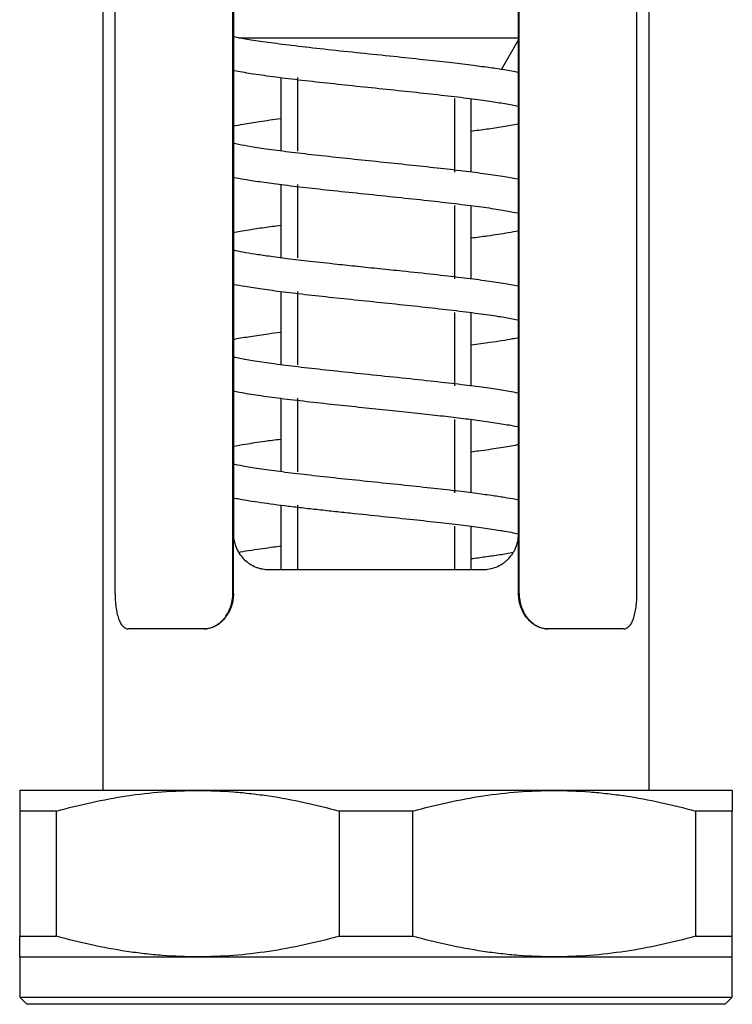
# Model space of a CAD drawing. Units: millimetres. Extents: x 1485 to 2602, y -1355 to -1194.
# Drawn here: x 1527 to 1557, y -1265 to -1224 of the extents above; entities that cross this region are included whole.
import ezdxf

# ---------------------------------------------------------------- set-up
doc = ezdxf.new("R2010")
doc.units = ezdxf.units.MM
doc.layers.add('1', color=7, linetype='Continuous')

msp = doc.modelspace()

# ---------------------------------------------------------------- linework, layer by layer
at = {"layer": '1'}
for p, q in [((1530.992, -1203.853), (1530.992, -1256.352)), ((1530.992, -1203.853), (1530.992, -1256.352)), ((1553.992, -1256.352), (1553.992, -1203.853)), ((1553.992, -1256.352), (1553.992, -1203.853)), ((1531.508, -1248.053), (1531.508, -1211.053)), ((1536.466, -1248.053), (1536.466, -1211.053)), ((1548.518, -1248.053), (1548.518, -1211.053)), ((1553.477, -1248.053), (1553.477, -1211.053)), ((1536.492, -1213.553), (1536.492, -1245.553)), ((1536.492, -1213.553), (1536.492, -1245.553)), ((1548.492, -1245.553), (1548.492, -1213.553)), ((1548.492, -1245.553), (1548.492, -1213.553)), ((1536.708, -1224.667), (1548.492, -1224.667)), ((1547.773, -1226), (1548.492, -1224.753)), ((1538.492, -1226.337), (1538.492, -1229.431)), ((1539.183, -1226.338), (1539.183, -1229.431)), ((1545.802, -1227.225), (1545.802, -1230.321)), ((1546.492, -1230.32), (1546.492, -1227.225)), ((1538.492, -1230.84), (1538.492, -1233.93)), ((1539.183, -1230.841), (1539.183, -1233.93)), ((1545.802, -1231.728), (1545.802, -1234.818)), ((1546.492, -1234.819), (1546.492, -1231.727)), ((1538.492, -1235.342), (1538.492, -1238.431)), ((1539.183, -1235.341), (1539.183, -1238.43)), ((1545.802, -1236.229), (1545.802, -1239.318)), ((1546.492, -1239.319), (1546.492, -1236.23)), ((1538.492, -1239.841), (1538.492, -1242.934)), ((1539.183, -1239.84), (1539.183, -1242.933)), ((1545.802, -1240.727), (1545.802, -1243.82)), ((1546.492, -1243.821), (1546.492, -1240.728)), ((1538.492, -1244.336), (1538.492, -1247.052)), ((1539.183, -1244.335), (1539.183, -1247.052)), ((1536.492, -1248.053), (1536.492, -1245.553)), ((1545.802, -1245.225), (1545.802, -1247.052)), ((1546.492, -1247.052), (1546.492, -1245.226)), ((1548.492, -1248.053), (1548.492, -1245.553)), ((1537.992, -1247.053), (1546.992, -1247.053)), ((1537.992, -1247.053), (1546.992, -1247.053)), ((1536.466, -1248.053), (1536.492, -1248.053)), ((1548.492, -1248.053), (1548.518, -1248.053)), ((1535.238, -1249.553), (1532.064, -1249.553)), ((1535.264, -1249.553), (1535.238, -1249.553)), ((1549.747, -1249.553), (1549.721, -1249.553)), ((1552.92, -1249.553), (1549.747, -1249.553)), ((1534.992, -1256.353), (1527.492, -1256.353)), ((1549.992, -1256.353), (1534.992, -1256.353)), ((1557.492, -1256.353), (1549.992, -1256.353)), ((1529.039, -1257.219), (1527.492, -1257.219)), ((1527.492, -1257.219), (1527.492, -1262.486)), ((1529.039, -1262.486), (1529.039, -1257.219)), ((1544.039, -1257.219), (1540.945, -1257.219)), ((1540.945, -1257.219), (1540.945, -1262.486)), ((1544.039, -1262.486), (1544.039, -1257.219)), ((1555.945, -1257.219), (1555.945, -1262.486)), ((1557.492, -1257.219), (1555.945, -1257.219)), ((1557.492, -1262.486), (1557.492, -1257.219)), ((1527.492, -1262.486), (1529.039, -1262.486)), ((1540.945, -1262.486), (1544.039, -1262.486)), ((1555.945, -1262.486), (1557.492, -1262.486)), ((1527.492, -1263.353), (1534.992, -1263.353)), ((1527.492, -1263.353), (1527.492, -1265.053)), ((1534.992, -1263.353), (1549.992, -1263.353)), ((1549.992, -1263.353), (1557.492, -1263.353)), ((1557.492, -1265.053), (1557.492, -1263.353)), ((1527.492, -1265.053), (1557.492, -1265.053)), ((1527.492, -1265.053), (1527.792, -1265.353)), ((1557.192, -1265.353), (1527.792, -1265.353)), ((1557.192, -1265.353), (1557.492, -1265.053))]:
    msp.add_line(p, q, dxfattribs=at)
for points, knots in [([(1548.501, -1226.127), (1548.475, -1226.122), (1548.263, -1226.08), (1547.853, -1226.009), (1547.211, -1225.914), (1546.464, -1225.816), (1545.549, -1225.706), (1544.455, -1225.585), (1543.195, -1225.452), (1541.828, -1225.311), (1540.467, -1225.168), (1539.225, -1225.028), (1538.166, -1224.896), (1537.313, -1224.774), (1536.786, -1224.681), (1536.548, -1224.631), (1536.483, -1224.616)], [0, 0, 0, 0, 0.009176, 0.073891, 0.130985, 0.194534, 0.265824, 0.344807, 0.431434, 0.525634, 0.621164, 0.712945, 0.8009, 0.88497, 0.965107, 1, 1, 1, 1]), ([(1536.491, -1226.034), (1536.505, -1226.037), (1536.728, -1226.081), (1537.236, -1226.168), (1538.133, -1226.295), (1539.211, -1226.428), (1540.405, -1226.562), (1541.663, -1226.694), (1542.943, -1226.827), (1544.201, -1226.959), (1545.389, -1227.089), (1546.432, -1227.214), (1547.274, -1227.329), (1547.845, -1227.42), (1548.22, -1227.489), (1548.402, -1227.527), (1548.486, -1227.546), (1548.498, -1227.549)], [0, 0, 0, 0, 0.005039, 0.081151, 0.166224, 0.254021, 0.341631, 0.429062, 0.516325, 0.603431, 0.690387, 0.775678, 0.852331, 0.919507, 0.95906, 0.994427, 1, 1, 1, 1]), ([(1538.476, -1228.078), (1538.165, -1228.118), (1537.608, -1228.195), (1536.957, -1228.299), (1536.614, -1228.364), (1536.482, -1228.391)], [0, 0, 0, 0, 0.398406, 0.752371, 1, 1, 1, 1]), ([(1546.489, -1228.59), (1546.719, -1228.561), (1547.187, -1228.5), (1547.857, -1228.401), (1548.281, -1228.326), (1548.486, -1228.284), (1548.493, -1228.283)], [0, 0, 0, 0, 0.29778, 0.631972, 0.987563, 1, 1, 1, 1]), ([(1548.5, -1230.625), (1548.483, -1230.622), (1548.274, -1230.581), (1547.815, -1230.501), (1547.01, -1230.384), (1546.039, -1230.261), (1544.929, -1230.134), (1543.733, -1230.006), (1542.494, -1229.878), (1541.254, -1229.749), (1540.051, -1229.62), (1538.937, -1229.491), (1537.981, -1229.368), (1537.236, -1229.256), (1536.771, -1229.172), (1536.557, -1229.125), (1536.492, -1229.11)], [0, 0, 0, 0, 0.00638, 0.075657, 0.151226, 0.232897, 0.316555, 0.400643, 0.485154, 0.570078, 0.655407, 0.741133, 0.825407, 0.900986, 0.967146, 1, 1, 1, 1]), ([(1536.491, -1230.537), (1536.634, -1230.566), (1536.974, -1230.627), (1537.603, -1230.724), (1538.419, -1230.834), (1539.407, -1230.953), (1540.564, -1231.081), (1541.859, -1231.217), (1543.209, -1231.356), (1544.514, -1231.494), (1545.696, -1231.627), (1546.72, -1231.753), (1547.565, -1231.873), (1548.148, -1231.972), (1548.426, -1232.032), (1548.516, -1232.053)], [0, 0, 0, 0, 0.051931, 0.116817, 0.187946, 0.265285, 0.348803, 0.438472, 0.531726, 0.622135, 0.709347, 0.793332, 0.874063, 0.951525, 1, 1, 1, 1]), ([(1538.486, -1232.569), (1538.244, -1232.599), (1537.766, -1232.662), (1537.202, -1232.746), (1536.79, -1232.815), (1536.579, -1232.854), (1536.484, -1232.873)], [0, 0, 0, 0, 0.306735, 0.632639, 0.830962, 1, 1, 1, 1]), ([(1546.506, -1233.09), (1546.739, -1233.06), (1547.294, -1232.986), (1547.962, -1232.883), (1548.365, -1232.808), (1548.507, -1232.78)], [0, 0, 0, 0, 0.298822, 0.738085, 1, 1, 1, 1]), ([(1548.497, -1235.122), (1548.485, -1235.12), (1548.288, -1235.081), (1547.845, -1235.004), (1547.052, -1234.888), (1546.073, -1234.764), (1544.909, -1234.63), (1543.738, -1234.506), (1542.656, -1234.393), (1541.734, -1234.298), (1540.743, -1234.193), (1539.735, -1234.083), (1538.772, -1233.969), (1537.995, -1233.867), (1537.371, -1233.775), (1536.875, -1233.69), (1536.611, -1233.636), (1536.497, -1233.61), (1536.492, -1233.608)], [0, 0, 0, 0, 0.004257, 0.073251, 0.148396, 0.229665, 0.317034, 0.410487, 0.475987, 0.53956, 0.599575, 0.682891, 0.758284, 0.825793, 0.885561, 0.942274, 0.998372, 1, 1, 1, 1]), ([(1536.489, -1235.038), (1536.641, -1235.068), (1537.013, -1235.135), (1537.704, -1235.24), (1538.597, -1235.358), (1539.648, -1235.482), (1540.822, -1235.61), (1542.062, -1235.739), (1543.327, -1235.87), (1544.572, -1236.002), (1545.753, -1236.135), (1546.798, -1236.265), (1547.636, -1236.387), (1548.179, -1236.482), (1548.426, -1236.535), (1548.507, -1236.554)], [0, 0, 0, 0, 0.056426, 0.127011, 0.203716, 0.285986, 0.369937, 0.454811, 0.540587, 0.627242, 0.714753, 0.803032, 0.885519, 0.957868, 1, 1, 1, 1]), ([(1538.474, -1237.07), (1538.302, -1237.092), (1537.85, -1237.151), (1537.195, -1237.246), (1536.733, -1237.325), (1536.51, -1237.369), (1536.484, -1237.374)], [0, 0, 0, 0, 0.219488, 0.593144, 0.951185, 1, 1, 1, 1]), ([(1546.508, -1237.588), (1546.782, -1237.552), (1547.415, -1237.467), (1548.06, -1237.365), (1548.417, -1237.298), (1548.499, -1237.282)], [0, 0, 0, 0, 0.349549, 0.844167, 1, 1, 1, 1]), ([(1548.497, -1239.623), (1548.369, -1239.598), (1548.049, -1239.54), (1547.429, -1239.442), (1546.584, -1239.328), (1545.525, -1239.201), (1544.266, -1239.062), (1542.887, -1238.918), (1541.504, -1238.775), (1540.217, -1238.638), (1539.069, -1238.507), (1538.088, -1238.382), (1537.284, -1238.264), (1536.754, -1238.168), (1536.531, -1238.121), (1536.464, -1238.107)], [0, 0, 0, 0, 0.04689, 0.112128, 0.186019, 0.268516, 0.359569, 0.456158, 0.549517, 0.639076, 0.724835, 0.806797, 0.884968, 0.959942, 1, 1, 1, 1]), ([(1536.476, -1239.531), (1536.564, -1239.549), (1536.887, -1239.611), (1537.528, -1239.714), (1538.478, -1239.842), (1539.559, -1239.971), (1540.723, -1240.098), (1541.902, -1240.221), (1543.041, -1240.339), (1544.109, -1240.451), (1545.087, -1240.558), (1545.974, -1240.661), (1546.799, -1240.766), (1547.557, -1240.873), (1548.138, -1240.969), (1548.421, -1241.027), (1548.522, -1241.049)], [0, 0, 0, 0, 0.031042, 0.109808, 0.191173, 0.275258, 0.358948, 0.439033, 0.515535, 0.588476, 0.657876, 0.723755, 0.789662, 0.862673, 0.942658, 1, 1, 1, 1]), ([(1538.48, -1241.572), (1538.247, -1241.601), (1537.716, -1241.671), (1537.044, -1241.772), (1536.643, -1241.844), (1536.483, -1241.876)], [0, 0, 0, 0, 0.293642, 0.699022, 1, 1, 1, 1]), ([(1546.498, -1242.089), (1546.604, -1242.076), (1547.013, -1242.023), (1547.66, -1241.932), (1548.192, -1241.843), (1548.45, -1241.793), (1548.498, -1241.783)], [0, 0, 0, 0, 0.135212, 0.533324, 0.911004, 1, 1, 1, 1]), ([(1548.498, -1244.126), (1548.455, -1244.117), (1548.266, -1244.08), (1547.9, -1244.017), (1547.33, -1243.931), (1546.615, -1243.835), (1545.715, -1243.725), (1544.626, -1243.603), (1543.401, -1243.474), (1542.122, -1243.341), (1540.877, -1243.211), (1539.712, -1243.084), (1538.66, -1242.959), (1537.755, -1242.838), (1537.035, -1242.725), (1536.653, -1242.65), (1536.502, -1242.617), (1536.479, -1242.612)], [0, 0, 0, 0, 0.014998, 0.066496, 0.120317, 0.182939, 0.254315, 0.334401, 0.421621, 0.508376, 0.593618, 0.677327, 0.759483, 0.840072, 0.91835, 0.986924, 1, 1, 1, 1]), ([(1536.473, -1244.027), (1536.558, -1244.044), (1536.91, -1244.112), (1537.641, -1244.229), (1538.585, -1244.352), (1539.451, -1244.455), (1540.149, -1244.533), (1540.863, -1244.61), (1541.793, -1244.708), (1542.923, -1244.825), (1544.191, -1244.958), (1545.315, -1245.081), (1546.283, -1245.197), (1547.119, -1245.307), (1547.743, -1245.403), (1548.192, -1245.483), (1548.402, -1245.526), (1548.492, -1245.547)], [0, 0, 0, 0, 0.030238, 0.120458, 0.217658, 0.268984, 0.32111, 0.371778, 0.42091, 0.514477, 0.601998, 0.683519, 0.759084, 0.830307, 0.903077, 0.952707, 1, 1, 1, 1]), ([(1536.492, -1245.553), (1536.492, -1245.658), (1536.503, -1245.761), (1536.546, -1245.962), (1536.578, -1246.062), (1536.659, -1246.247), (1536.708, -1246.334), (1536.823, -1246.497), (1536.886, -1246.571), (1537.026, -1246.704), (1537.103, -1246.764), (1537.263, -1246.867), (1537.347, -1246.91), (1537.479, -1246.963), (1537.525, -1246.979), (1537.616, -1247.005), (1537.662, -1247.016), (1537.801, -1247.043), (1537.896, -1247.053), (1537.992, -1247.053)], [0, 0, 0, 0, 0.125, 0.125, 0.25, 0.25, 0.375, 0.375, 0.5, 0.5, 0.625, 0.625, 0.75, 0.75, 0.8125, 0.8125, 0.875, 0.875, 1, 1, 1, 1]), ([(1536.492, -1245.553), (1536.492, -1245.658), (1536.503, -1245.761), (1536.546, -1245.962), (1536.578, -1246.062), (1536.659, -1246.247), (1536.708, -1246.334), (1536.823, -1246.497), (1536.886, -1246.571), (1537.026, -1246.704), (1537.103, -1246.764), (1537.263, -1246.867), (1537.347, -1246.91), (1537.479, -1246.963), (1537.525, -1246.979), (1537.616, -1247.005), (1537.662, -1247.016), (1537.801, -1247.043), (1537.896, -1247.053), (1537.992, -1247.053)], [0, 0, 0, 0, 0.125, 0.125, 0.25, 0.25, 0.375, 0.375, 0.5, 0.5, 0.625, 0.625, 0.75, 0.75, 0.8125, 0.8125, 0.875, 0.875, 1, 1, 1, 1]), ([(1546.992, -1247.053), (1547.089, -1247.053), (1547.184, -1247.043), (1547.369, -1247.007), (1547.46, -1246.981), (1547.638, -1246.91), (1547.722, -1246.866), (1547.842, -1246.79), (1547.881, -1246.762), (1547.956, -1246.703), (1547.993, -1246.671), (1548.099, -1246.57), (1548.162, -1246.497), (1548.247, -1246.376), (1548.273, -1246.334), (1548.323, -1246.247), (1548.346, -1246.201), (1548.407, -1246.062), (1548.438, -1245.965), (1548.481, -1245.764), (1548.492, -1245.658), (1548.492, -1245.553)], [0, 0, 0, 0, 0.125, 0.125, 0.25, 0.25, 0.375, 0.375, 0.4375, 0.4375, 0.5, 0.5, 0.625, 0.625, 0.6875, 0.6875, 0.75, 0.75, 0.875, 0.875, 1, 1, 1, 1]), ([(1546.992, -1247.053), (1547.089, -1247.053), (1547.184, -1247.043), (1547.369, -1247.007), (1547.46, -1246.981), (1547.638, -1246.91), (1547.722, -1246.866), (1547.842, -1246.79), (1547.881, -1246.762), (1547.956, -1246.703), (1547.993, -1246.671), (1548.099, -1246.57), (1548.162, -1246.497), (1548.247, -1246.376), (1548.273, -1246.334), (1548.323, -1246.247), (1548.346, -1246.201), (1548.407, -1246.062), (1548.438, -1245.965), (1548.481, -1245.764), (1548.492, -1245.658), (1548.492, -1245.553)], [0, 0, 0, 0, 0.125, 0.125, 0.25, 0.25, 0.375, 0.375, 0.4375, 0.4375, 0.5, 0.5, 0.625, 0.625, 0.6875, 0.6875, 0.75, 0.75, 0.875, 0.875, 1, 1, 1, 1]), ([(1538.494, -1246.071), (1538.38, -1246.085), (1538.118, -1246.119), (1537.699, -1246.176), (1537.227, -1246.245), (1536.909, -1246.298), (1536.745, -1246.328), (1536.734, -1246.33)], [0, 0, 0, 0, 0.170854, 0.398533, 0.66729, 0.977639, 1, 1, 1, 1]), ([(1546.5, -1246.588), (1546.699, -1246.563), (1547.119, -1246.507), (1547.719, -1246.421), (1548.094, -1246.359), (1548.27, -1246.326)], [0, 0, 0, 0, 0.292046, 0.639277, 1, 1, 1, 1]), ([(1531.508, -1248.053), (1531.508, -1248.152), (1531.511, -1248.249), (1531.519, -1248.393), (1531.523, -1248.441), (1531.532, -1248.535), (1531.537, -1248.582), (1531.555, -1248.718), (1531.57, -1248.805), (1531.597, -1248.927), (1531.607, -1248.967), (1531.628, -1249.043), (1531.64, -1249.08), (1531.676, -1249.183), (1531.702, -1249.245), (1531.747, -1249.328), (1531.763, -1249.353), (1531.795, -1249.399), (1531.829, -1249.441), (1531.865, -1249.474), (1531.902, -1249.502), (1531.921, -1249.514), (1531.98, -1249.543), (1532.021, -1249.553), (1532.064, -1249.553)], [0, 0, 0, 0, 0.125, 0.125, 0.1875, 0.1875, 0.25, 0.25, 0.375, 0.375, 0.4375, 0.4375, 0.5, 0.5, 0.625, 0.625, 0.6875, 0.6875, 0.75, 0.8125, 0.8125, 0.875, 0.875, 1, 1, 1, 1]), ([(1535.238, -1249.553), (1535.315, -1249.553), (1535.391, -1249.543), (1535.506, -1249.515), (1535.544, -1249.503), (1535.619, -1249.475), (1535.657, -1249.458), (1535.768, -1249.402), (1535.838, -1249.356), (1535.939, -1249.274), (1535.972, -1249.245), (1536.035, -1249.182), (1536.065, -1249.15), (1536.152, -1249.046), (1536.204, -1248.97), (1536.274, -1248.847), (1536.295, -1248.805), (1536.335, -1248.718), (1536.37, -1248.63), (1536.398, -1248.537), (1536.423, -1248.443), (1536.433, -1248.395), (1536.458, -1248.25), (1536.466, -1248.152), (1536.466, -1248.053)], [0, 0, 0, 0, 0.125, 0.125, 0.1875, 0.1875, 0.25, 0.25, 0.375, 0.375, 0.4375, 0.4375, 0.5, 0.5, 0.625, 0.625, 0.6875, 0.6875, 0.75, 0.8125, 0.8125, 0.875, 0.875, 1, 1, 1, 1]), ([(1536.492, -1248.053), (1536.492, -1248.152), (1536.484, -1248.249), (1536.46, -1248.393), (1536.449, -1248.441), (1536.425, -1248.535), (1536.411, -1248.582), (1536.363, -1248.718), (1536.324, -1248.805), (1536.255, -1248.927), (1536.23, -1248.967), (1536.177, -1249.043), (1536.15, -1249.08), (1536.063, -1249.183), (1536.001, -1249.245), (1535.899, -1249.328), (1535.864, -1249.353), (1535.794, -1249.399), (1535.722, -1249.441), (1535.647, -1249.474), (1535.572, -1249.502), (1535.534, -1249.514), (1535.418, -1249.543), (1535.341, -1249.553), (1535.264, -1249.553)], [0, 0, 0, 0, 0.125, 0.125, 0.1875, 0.1875, 0.25, 0.25, 0.375, 0.375, 0.4375, 0.4375, 0.5, 0.5, 0.625, 0.625, 0.6875, 0.6875, 0.75, 0.8125, 0.8125, 0.875, 0.875, 1, 1, 1, 1]), ([(1549.721, -1249.553), (1549.643, -1249.553), (1549.567, -1249.543), (1549.453, -1249.515), (1549.415, -1249.503), (1549.339, -1249.475), (1549.301, -1249.458), (1549.191, -1249.402), (1549.12, -1249.356), (1549.02, -1249.274), (1548.987, -1249.245), (1548.923, -1249.182), (1548.893, -1249.15), (1548.806, -1249.046), (1548.754, -1248.97), (1548.685, -1248.847), (1548.663, -1248.805), (1548.624, -1248.718), (1548.588, -1248.63), (1548.56, -1248.537), (1548.536, -1248.443), (1548.525, -1248.395), (1548.501, -1248.25), (1548.492, -1248.152), (1548.492, -1248.053)], [0, 0, 0, 0, 0.125, 0.125, 0.1875, 0.1875, 0.25, 0.25, 0.375, 0.375, 0.4375, 0.4375, 0.5, 0.5, 0.625, 0.625, 0.6875, 0.6875, 0.75, 0.8125, 0.8125, 0.875, 0.875, 1, 1, 1, 1]), ([(1548.518, -1248.053), (1548.518, -1248.152), (1548.527, -1248.249), (1548.551, -1248.393), (1548.561, -1248.441), (1548.586, -1248.535), (1548.6, -1248.582), (1548.648, -1248.718), (1548.687, -1248.805), (1548.756, -1248.927), (1548.78, -1248.967), (1548.833, -1249.043), (1548.861, -1249.08), (1548.947, -1249.183), (1549.01, -1249.245), (1549.111, -1249.328), (1549.146, -1249.353), (1549.217, -1249.399), (1549.289, -1249.441), (1549.363, -1249.474), (1549.439, -1249.502), (1549.477, -1249.514), (1549.593, -1249.543), (1549.67, -1249.553), (1549.747, -1249.553)], [0, 0, 0, 0, 0.125, 0.125, 0.1875, 0.1875, 0.25, 0.25, 0.375, 0.375, 0.4375, 0.4375, 0.5, 0.5, 0.625, 0.625, 0.6875, 0.6875, 0.75, 0.8125, 0.8125, 0.875, 0.875, 1, 1, 1, 1]), ([(1552.92, -1249.553), (1552.963, -1249.553), (1553.004, -1249.543), (1553.062, -1249.515), (1553.082, -1249.503), (1553.119, -1249.475), (1553.137, -1249.458), (1553.19, -1249.402), (1553.222, -1249.356), (1553.266, -1249.274), (1553.281, -1249.245), (1553.308, -1249.182), (1553.321, -1249.15), (1553.357, -1249.046), (1553.377, -1248.97), (1553.405, -1248.847), (1553.413, -1248.805), (1553.428, -1248.718), (1553.442, -1248.63), (1553.452, -1248.537), (1553.461, -1248.443), (1553.465, -1248.395), (1553.474, -1248.25), (1553.477, -1248.152), (1553.477, -1248.053)], [0, 0, 0, 0, 0.125, 0.125, 0.1875, 0.1875, 0.25, 0.25, 0.375, 0.375, 0.4375, 0.4375, 0.5, 0.5, 0.625, 0.625, 0.6875, 0.6875, 0.75, 0.8125, 0.8125, 0.875, 0.875, 1, 1, 1, 1]), ([(1527.492, -1256.35), (1527.492, -1256.355), (1527.492, -1256.372), (1527.492, -1256.448), (1527.492, -1256.505), (1527.492, -1256.73), (1527.492, -1256.949), (1527.492, -1257.219)], [0, 0, 0, 0, 0.25, 0.25, 0.5, 0.5, 1, 1, 1, 1]), ([(1529.039, -1257.219), (1530.022, -1256.946), (1531.008, -1256.728), (1532.496, -1256.505), (1532.993, -1256.448), (1533.991, -1256.372), (1534.491, -1256.353), (1534.992, -1256.353)], [0, 0, 0, 0, 0.5, 0.5, 0.75, 0.75, 1, 1, 1, 1]), ([(1534.992, -1256.353), (1535.49, -1256.353), (1535.99, -1256.372), (1536.741, -1256.429), (1536.992, -1256.453), (1537.491, -1256.51), (1537.74, -1256.543), (1538.983, -1256.729), (1539.968, -1256.947), (1540.945, -1257.219)], [0, 0, 0, 0, 0.25, 0.25, 0.375, 0.375, 0.5, 0.5, 1, 1, 1, 1]), ([(1544.039, -1257.219), (1545.022, -1256.946), (1546.008, -1256.728), (1547.496, -1256.505), (1547.993, -1256.448), (1548.991, -1256.372), (1549.491, -1256.353), (1549.992, -1256.353)], [0, 0, 0, 0, 0.5, 0.5, 0.75, 0.75, 1, 1, 1, 1]), ([(1549.992, -1256.353), (1550.49, -1256.353), (1550.99, -1256.372), (1551.741, -1256.429), (1551.992, -1256.453), (1552.491, -1256.51), (1552.74, -1256.543), (1553.983, -1256.729), (1554.968, -1256.947), (1555.945, -1257.219)], [0, 0, 0, 0, 0.25, 0.25, 0.375, 0.375, 0.5, 0.5, 1, 1, 1, 1]), ([(1557.492, -1256.35), (1557.492, -1256.355), (1557.492, -1256.372), (1557.492, -1256.448), (1557.492, -1256.505), (1557.492, -1256.73), (1557.492, -1256.949), (1557.492, -1257.219)], [0, 0, 0, 0, 0.25, 0.25, 0.5, 0.5, 1, 1, 1, 1]), ([(1527.492, -1263.355), (1527.492, -1263.35), (1527.492, -1263.333), (1527.492, -1263.257), (1527.492, -1263.2), (1527.492, -1262.975), (1527.492, -1262.756), (1527.492, -1262.486)], [0, 0, 0, 0, 0.25, 0.25, 0.5, 0.5, 1, 1, 1, 1]), ([(1534.992, -1263.353), (1534.494, -1263.353), (1533.995, -1263.333), (1533.244, -1263.276), (1532.993, -1263.252), (1532.493, -1263.195), (1532.244, -1263.162), (1531.001, -1262.976), (1530.016, -1262.758), (1529.039, -1262.486)], [0, 0, 0, 0, 0.25, 0.25, 0.375, 0.375, 0.5, 0.5, 1, 1, 1, 1]), ([(1540.945, -1262.486), (1539.963, -1262.759), (1538.976, -1262.977), (1537.489, -1263.2), (1536.991, -1263.257), (1535.994, -1263.333), (1535.494, -1263.353), (1534.992, -1263.353)], [0, 0, 0, 0, 0.5, 0.5, 0.75, 0.75, 1, 1, 1, 1]), ([(1549.992, -1263.353), (1549.494, -1263.353), (1548.995, -1263.333), (1548.244, -1263.276), (1547.993, -1263.252), (1547.493, -1263.195), (1547.244, -1263.162), (1546.001, -1262.976), (1545.016, -1262.758), (1544.039, -1262.486)], [0, 0, 0, 0, 0.25, 0.25, 0.375, 0.375, 0.5, 0.5, 1, 1, 1, 1]), ([(1555.945, -1262.486), (1554.963, -1262.759), (1553.976, -1262.977), (1552.489, -1263.2), (1551.991, -1263.257), (1550.994, -1263.333), (1550.494, -1263.353), (1549.992, -1263.353)], [0, 0, 0, 0, 0.5, 0.5, 0.75, 0.75, 1, 1, 1, 1]), ([(1557.492, -1263.355), (1557.492, -1263.35), (1557.492, -1263.333), (1557.492, -1263.257), (1557.492, -1263.2), (1557.492, -1262.975), (1557.492, -1262.756), (1557.492, -1262.486)], [0, 0, 0, 0, 0.25, 0.25, 0.5, 0.5, 1, 1, 1, 1])]:
    msp.add_open_spline(points, degree=3, knots=knots, dxfattribs=at)

doc.saveas('drawing.dxf')
